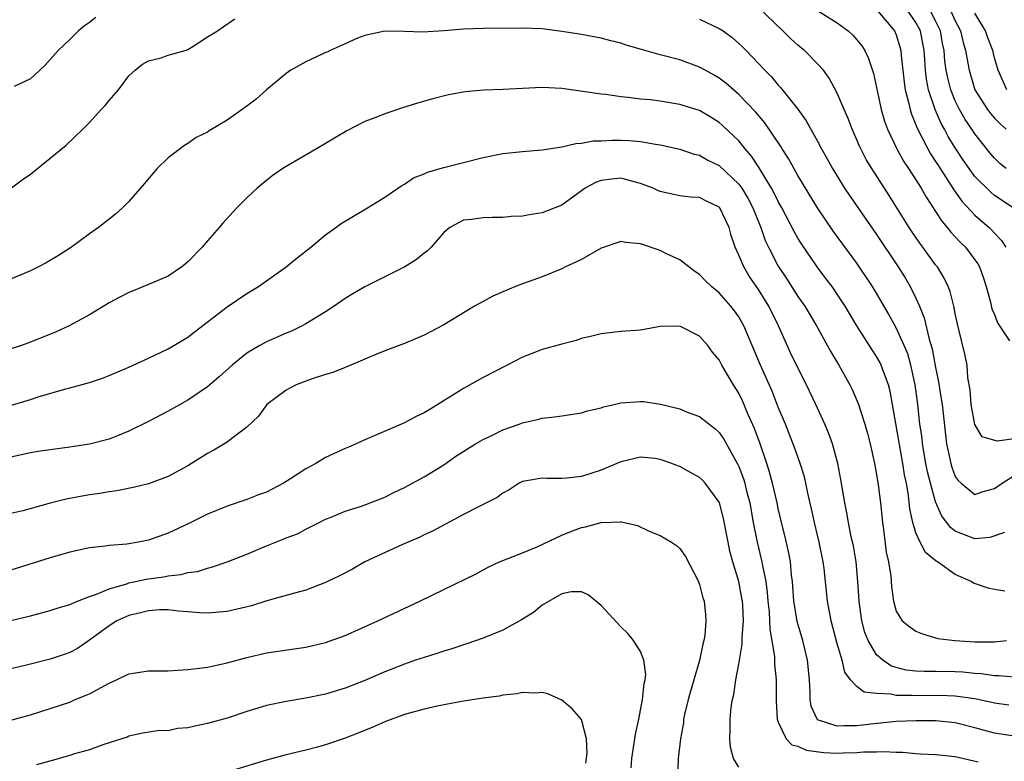
# Model space of a CAD drawing. Units: inches. Extents: x 2562000 to 2565000, y 1506000 to 1509000.
# Drawn here: x 2562072 to 2562172, y 1506799 to 1506874 of the extents above; entities that cross this region are included whole.
import ezdxf

# ---------------------------------------------------------------- set-up
doc = ezdxf.new("R2010")
doc.units = ezdxf.units.IN
doc.header["$MEASUREMENT"] = 0
doc.layers.add('LD25621506_2ft', color=70, linetype='Continuous')

msp = doc.modelspace()

# ---------------------------------------------------------------- linework, layer by layer
at = {"layer": 'LD25621506_2ft'}
for points, elevation in [([(2562173, 1506831.53), (2562171.27, 1506831.27), (2562169.72, 1506831.72), (2562168.99, 1506832.99), (2562168.61, 1506835), (2562168.51, 1506836.51), (2562168.29, 1506837.71), (2562168.2, 1506839), (2562168, 1506840), (2562167.37, 1506842.63), (2562167.21, 1506843.21), (2562167, 1506844.22), (2562166.88, 1506844.88), (2562166.49, 1506846.49), (2562166.28, 1506847), (2562165.87, 1506847.87), (2562165.19, 1506849), (2562165, 1506849.23), (2562163.71, 1506851), (2562163.4, 1506851.4), (2562162.59, 1506852.59), (2562162.32, 1506853), (2562160.28, 1506856.28), (2562158.51, 1506859), (2562157.94, 1506859.94), (2562157.39, 1506861), (2562157.27, 1506861.27), (2562157, 1506861.92), (2562156.52, 1506863), (2562156.11, 1506864.11), (2562155.72, 1506865), (2562155, 1506866.68), (2562154.19, 1506868.19), (2562153.59, 1506869), (2562153, 1506869.67), (2562151.67, 1506871), (2562151, 1506871.54), (2562150.24, 1506872.24), (2562149.48, 1506873), (2562147, 1506875.38)], 10012), ([(2562153, 1506875.08), (2562155, 1506873.82), (2562156.12, 1506873), (2562156.58, 1506872.58), (2562157, 1506872.11), (2562157.49, 1506871.49), (2562157.8, 1506871), (2562158.19, 1506870.19), (2562158.68, 1506868.68), (2562159, 1506867.23), (2562159.47, 1506865), (2562159.81, 1506863.81), (2562160.1, 1506863), (2562161.06, 1506861), (2562161.75, 1506859.75), (2562162.26, 1506859), (2562163, 1506857.87), (2562163.54, 1506857), (2562164.06, 1506856.06), (2562165, 1506854.64), (2562165.64, 1506853.64), (2562166.19, 1506853), (2562166.54, 1506852.54), (2562167.51, 1506851.51), (2562168.03, 1506851), (2562169, 1506849.73), (2562169.3, 1506849.3), (2562169.46, 1506849), (2562169.87, 1506847.87), (2562170.14, 1506847), (2562170.58, 1506845.42), (2562170.73, 1506844.73), (2562171, 1506844.16), (2562171.3, 1506843.3), (2562171.49, 1506843), (2562172.52, 1506841.48)], 10010), ([(2562159.11, 1506875), (2562160.82, 1506873), (2562161, 1506872.6), (2562161.37, 1506871.37), (2562161.46, 1506871), (2562161.5, 1506870.5), (2562161.8, 1506867.8), (2562161.91, 1506867), (2562162.25, 1506865.75), (2562162.41, 1506865), (2562162.54, 1506864.54), (2562163, 1506863.46), (2562163.12, 1506863.12), (2562164.2, 1506861), (2562164.49, 1506860.49), (2562165, 1506859.73), (2562165.28, 1506859.28), (2562166.32, 1506857.68), (2562166.84, 1506856.84), (2562167.68, 1506855.68), (2562169, 1506854.27), (2562170.46, 1506853), (2562170.73, 1506852.73), (2562171, 1506852.43), (2562171.7, 1506851.7), (2562172.14, 1506851)], 10008), ([(2562172.89, 1506855), (2562171, 1506856.28), (2562170.6, 1506856.6), (2562169, 1506858.21), (2562168.41, 1506859), (2562167.84, 1506859.84), (2562167, 1506861.1), (2562166.28, 1506862.28), (2562165.9, 1506863), (2562165.57, 1506863.57), (2562164.96, 1506865), (2562164.29, 1506867), (2562164.08, 1506868.08), (2562163.97, 1506869), (2562163.9, 1506870.1), (2562163.83, 1506871), (2562163.45, 1506873), (2562163, 1506873.84), (2562162.22, 1506875)], 10006), ([(2562172.18, 1506859), (2562171.53, 1506859.53), (2562171, 1506860.05), (2562170.56, 1506860.56), (2562169, 1506862.52), (2562168.69, 1506863), (2562168, 1506864), (2562167.43, 1506865), (2562167, 1506865.88), (2562166.54, 1506867), (2562166.23, 1506868.23), (2562166.08, 1506869), (2562165.95, 1506869.95), (2562165.86, 1506871), (2562165.71, 1506871.71), (2562165.49, 1506873), (2562165, 1506874.01), (2562164.48, 1506875)], 10004), ([(2562166.56, 1506875), (2562167, 1506874.04), (2562167.53, 1506873), (2562167.81, 1506871.81), (2562168.03, 1506871), (2562168.28, 1506869.72), (2562168.4, 1506869), (2562168.99, 1506867), (2562170.28, 1506865), (2562170.59, 1506864.59), (2562171, 1506864.13), (2562171.56, 1506863.56), (2562172.18, 1506863)], 10002), ([(2562172.24, 1506867), (2562171.37, 1506869), (2562171, 1506870.27), (2562170.82, 1506871), (2562170.31, 1506872.31), (2562170.07, 1506873), (2562169, 1506874.8)], 10000), ([(2562070.93, 1506856.93), (2562072.14, 1506857.86), (2562073, 1506858.45), (2562076.61, 1506861.39), (2562078.31, 1506863), (2562079, 1506863.69), (2562080.18, 1506865), (2562080.58, 1506865.42), (2562081, 1506865.93), (2562081.93, 1506867), (2562083, 1506868.44), (2562083.64, 1506869), (2562084.39, 1506869.61), (2562085, 1506869.96), (2562086.27, 1506870.27), (2562087, 1506870.52), (2562088.73, 1506871), (2562089, 1506871.1), (2562089.33, 1506871.33), (2562091, 1506872.4), (2562092, 1506873), (2562092.57, 1506873.43), (2562093.77, 1506874.23)], 10014), ([(2562079.65, 1506874.35), (2562079, 1506873.84), (2562078.49, 1506873.51), (2562077.88, 1506873), (2562077, 1506872.12), (2562075.81, 1506871), (2562075, 1506870.11), (2562074.49, 1506869.51), (2562073.96, 1506869), (2562073, 1506868.14), (2562071.34, 1506867.34)], 10012), ([(2562141, 1506874.21), (2562143, 1506873.26), (2562143.39, 1506873), (2562144.32, 1506872.32), (2562145, 1506871.73), (2562145.38, 1506871.38), (2562145.76, 1506871), (2562147, 1506869.7), (2562147.65, 1506869), (2562148.32, 1506868.32), (2562149, 1506867.5), (2562149.25, 1506867.25), (2562151, 1506865.03), (2562151.85, 1506863.85), (2562153, 1506861.78), (2562153.41, 1506861), (2562153.99, 1506859.99), (2562154.52, 1506859), (2562155.74, 1506857), (2562156.25, 1506856.25), (2562159, 1506852.3), (2562161.19, 1506849), (2562161.89, 1506847.89), (2562162.41, 1506847), (2562163, 1506845.81), (2562163.36, 1506845), (2562163.84, 1506843.84), (2562164.36, 1506841.64), (2562164.66, 1506840.66), (2562165, 1506838.79), (2562165.31, 1506837.31), (2562165.58, 1506835.58), (2562165.66, 1506835), (2562166.11, 1506831), (2562166.26, 1506830.26), (2562166.53, 1506829), (2562166.64, 1506828.64), (2562167, 1506827.7), (2562167.29, 1506827.29), (2562167.61, 1506827), (2562169, 1506825.87), (2562169.84, 1506826.16), (2562171, 1506826.46), (2562171.78, 1506827), (2562173, 1506827.78)], 10014), ([(2562172.01, 1506821.99), (2562170.5, 1506821.5), (2562169, 1506821.35), (2562167, 1506822.13), (2562166.51, 1506822.51), (2562166.14, 1506823), (2562165.64, 1506823.64), (2562165, 1506825.1), (2562164.48, 1506827), (2562164.18, 1506828.18), (2562164.02, 1506829), (2562163.68, 1506831), (2562163.62, 1506831.62), (2562163.41, 1506833), (2562163.18, 1506835), (2562162.92, 1506837), (2562162.49, 1506839), (2562162.16, 1506840.16), (2562161.81, 1506841), (2562161, 1506842.81), (2562160.22, 1506844.22), (2562159, 1506846.34), (2562158.59, 1506847), (2562157, 1506849.39), (2562154.62, 1506852.62), (2562153.01, 1506855), (2562151, 1506858.3), (2562150.03, 1506860.03), (2562149.41, 1506861), (2562149.26, 1506861.26), (2562147.65, 1506863.65), (2562146.73, 1506864.73), (2562145, 1506866.54), (2562144.45, 1506867), (2562143.68, 1506867.68), (2562143, 1506868.21), (2562142.5, 1506868.5), (2562141.56, 1506869), (2562141, 1506869.33), (2562139, 1506870.05), (2562137, 1506870.57), (2562135.1, 1506871.1), (2562133.56, 1506871.56), (2562133, 1506871.76), (2562132, 1506872), (2562131, 1506872.27), (2562129, 1506872.62), (2562127, 1506872.95), (2562125, 1506873.2), (2562123, 1506873.29), (2562119, 1506873.24), (2562117, 1506873.17), (2562115, 1506873.02), (2562112.89, 1506872.89), (2562111, 1506872.94), (2562109, 1506872.97), (2562107, 1506872.54), (2562106.25, 1506872.25), (2562105, 1506871.67), (2562103.45, 1506871), (2562103.16, 1506870.84), (2562103, 1506870.8), (2562102.64, 1506870.64), (2562101, 1506869.85), (2562099.47, 1506869), (2562099, 1506868.66), (2562096.99, 1506867), (2562095.95, 1506866.05), (2562095, 1506865.34), (2562093, 1506863.93), (2562091.17, 1506862.83), (2562091, 1506862.72), (2562089.85, 1506862.15), (2562089, 1506861.56), (2562088.64, 1506861.36), (2562087, 1506860.1), (2562085.89, 1506859), (2562085.46, 1506858.54), (2562084.56, 1506857.44), (2562083, 1506855.64), (2562082.35, 1506855), (2562081.64, 1506854.36), (2562081, 1506853.86), (2562080.53, 1506853.47), (2562079.9, 1506853), (2562079, 1506852.36), (2562077.17, 1506851), (2562075.84, 1506850.16), (2562074.59, 1506849.41), (2562073.83, 1506849), (2562073, 1506848.61), (2562069, 1506846.93)], 10016), ([(2562172.04, 1506816.04), (2562171, 1506816.21), (2562170.35, 1506816.35), (2562168.85, 1506816.85), (2562168.62, 1506817), (2562167, 1506817.73), (2562165.18, 1506819), (2562165.07, 1506819.07), (2562163.97, 1506819.97), (2562163.42, 1506821), (2562163, 1506821.96), (2562162.68, 1506823), (2562162.39, 1506824.39), (2562162.25, 1506825.75), (2562162.03, 1506827), (2562161.85, 1506827.85), (2562161.68, 1506829), (2562160.37, 1506836.37), (2562160.21, 1506837), (2562159.73, 1506838.27), (2562159.48, 1506839), (2562159.32, 1506839.32), (2562159, 1506839.9), (2562158.56, 1506840.56), (2562157, 1506843), (2562155.81, 1506845), (2562155, 1506846.24), (2562154.47, 1506847), (2562153.84, 1506847.84), (2562152.95, 1506849), (2562151.36, 1506851.36), (2562151, 1506851.94), (2562150.62, 1506852.62), (2562149.37, 1506855), (2562149, 1506855.65), (2562148.56, 1506856.56), (2562148.32, 1506857), (2562147.07, 1506859.07), (2562146.28, 1506860.28), (2562145.65, 1506861), (2562145, 1506861.81), (2562143.36, 1506863.36), (2562143, 1506863.68), (2562142.19, 1506864.19), (2562141, 1506864.91), (2562139, 1506865.53), (2562137, 1506865.84), (2562136.02, 1506865.98), (2562135, 1506866.07), (2562133.76, 1506866.24), (2562133, 1506866.3), (2562131.48, 1506866.52), (2562131, 1506866.56), (2562129.15, 1506866.85), (2562127, 1506867.13), (2562125, 1506867.23), (2562123, 1506867.15), (2562121.03, 1506867.03), (2562119.03, 1506866.97), (2562117.19, 1506866.81), (2562115.5, 1506866.5), (2562113.9, 1506866.1), (2562112.35, 1506865.66), (2562110.81, 1506865.19), (2562109, 1506864.58), (2562108.27, 1506864.27), (2562107, 1506863.79), (2562105.15, 1506862.85), (2562103.89, 1506862.11), (2562103, 1506861.55), (2562102.08, 1506861), (2562099, 1506859.22), (2562098.66, 1506859), (2562097.68, 1506858.32), (2562097, 1506857.79), (2562096.04, 1506857), (2562095, 1506856.01), (2562093.99, 1506855), (2562092.55, 1506853.45), (2562092.18, 1506853), (2562091, 1506851.66), (2562090.45, 1506851), (2562089, 1506849.52), (2562088.73, 1506849.27), (2562088.39, 1506849), (2562087, 1506848.07), (2562085, 1506847.2), (2562083.42, 1506846.58), (2562083, 1506846.41), (2562082.09, 1506845.91), (2562081, 1506845.35), (2562079, 1506844.14), (2562076.94, 1506843), (2562075.61, 1506842.39), (2562073, 1506841.34), (2562072.07, 1506841), (2562070.49, 1506840.49)], 10018), ([(2562071.06, 1506834.94), (2562073, 1506835.53), (2562073.79, 1506835.79), (2562076.6, 1506836.6), (2562077, 1506836.7), (2562079, 1506837.26), (2562080.31, 1506837.69), (2562081, 1506837.95), (2562083, 1506838.8), (2562085, 1506839.72), (2562087, 1506840.68), (2562089, 1506841.87), (2562089.63, 1506842.37), (2562093, 1506844.95), (2562095, 1506846.29), (2562096.18, 1506847), (2562098.99, 1506849), (2562100.09, 1506849.91), (2562101.51, 1506851), (2562103, 1506852.25), (2562104.05, 1506853), (2562104.59, 1506853.41), (2562105.83, 1506854.17), (2562107.25, 1506855), (2562109, 1506856.11), (2562110.73, 1506857.27), (2562111, 1506857.41), (2562111.94, 1506858.06), (2562113, 1506858.46), (2562113.35, 1506858.65), (2562114.65, 1506859), (2562115, 1506859.11), (2562117, 1506859.63), (2562119, 1506860.12), (2562121, 1506860.52), (2562123, 1506860.75), (2562125, 1506860.91), (2562127, 1506861.21), (2562128.44, 1506861.56), (2562129, 1506861.58), (2562130.18, 1506861.82), (2562131, 1506861.83), (2562132.11, 1506861.89), (2562133, 1506861.89), (2562133.85, 1506861.85), (2562135, 1506861.74), (2562136.53, 1506861.47), (2562137, 1506861.42), (2562139, 1506860.98), (2562140.47, 1506860.47), (2562141, 1506860.36), (2562141.86, 1506859.86), (2562143, 1506859.31), (2562145, 1506857.42), (2562145.3, 1506857), (2562145.94, 1506855.94), (2562146.42, 1506855), (2562147.22, 1506853), (2562147.68, 1506851.68), (2562148, 1506851), (2562149, 1506849.07), (2562149.83, 1506847.83), (2562151, 1506846.01), (2562151.7, 1506845), (2562152.89, 1506843), (2562154.35, 1506840.35), (2562155.15, 1506839), (2562156.27, 1506837), (2562156.52, 1506836.52), (2562157.12, 1506835.12), (2562157.8, 1506833), (2562158.07, 1506832.07), (2562158.35, 1506831), (2562158.8, 1506829), (2562159, 1506827.88), (2562159.16, 1506826.84), (2562159.39, 1506825), (2562159.6, 1506823), (2562159.71, 1506822.29), (2562159.99, 1506819.99), (2562160.22, 1506819), (2562160.45, 1506817.55), (2562160.51, 1506816.51), (2562160.72, 1506815), (2562161, 1506813.98), (2562161.6, 1506813), (2562162.39, 1506812.39), (2562163, 1506811.95), (2562163.68, 1506811.68), (2562165.23, 1506811.23), (2562166.94, 1506811), (2562169, 1506810.88), (2562171, 1506810.88), (2562172.22, 1506811)], 10020), ([(2562173, 1506807.3), (2562171.42, 1506807.42), (2562171, 1506807.41), (2562169.62, 1506807.62), (2562169, 1506807.65), (2562167.78, 1506807.78), (2562167, 1506807.82), (2562165, 1506807.85), (2562163.85, 1506807.85), (2562163, 1506807.91), (2562162.01, 1506808.01), (2562161, 1506808.27), (2562160.44, 1506808.44), (2562159.62, 1506809), (2562159, 1506809.57), (2562158.14, 1506811), (2562157.81, 1506811.81), (2562157.49, 1506813), (2562157.22, 1506815), (2562157.1, 1506817), (2562156.91, 1506819), (2562156.64, 1506820.64), (2562156.43, 1506821.57), (2562156.15, 1506823), (2562155.98, 1506823.98), (2562155.76, 1506825), (2562155.38, 1506827.38), (2562155.06, 1506829), (2562154.52, 1506831), (2562154.12, 1506832.12), (2562153.75, 1506833), (2562152.84, 1506835), (2562151.89, 1506837), (2562151, 1506838.74), (2562150.26, 1506840.26), (2562149.02, 1506843), (2562148.05, 1506845), (2562147, 1506846.69), (2562146.06, 1506848.06), (2562145.49, 1506849), (2562145, 1506850.2), (2562144.62, 1506851), (2562144.21, 1506852.21), (2562144.01, 1506853), (2562143.08, 1506855), (2562143, 1506855.09), (2562141.7, 1506855.7), (2562141, 1506856.05), (2562140.1, 1506856.1), (2562139, 1506856.24), (2562138.35, 1506856.35), (2562137, 1506856.67), (2562136.77, 1506856.77), (2562136.29, 1506857), (2562135, 1506857.5), (2562134.35, 1506857.65), (2562133, 1506858.01), (2562132.07, 1506857.93), (2562131, 1506857.78), (2562130.43, 1506857.57), (2562129.37, 1506857), (2562127, 1506855.28), (2562125, 1506854.51), (2562123.68, 1506854.31), (2562123, 1506854.17), (2562121.87, 1506854.13), (2562121, 1506854.03), (2562119.97, 1506854.03), (2562119, 1506854), (2562117.84, 1506853.84), (2562117, 1506853.74), (2562116.5, 1506853.5), (2562115.62, 1506853), (2562115, 1506852.49), (2562113.71, 1506851), (2562113.35, 1506850.65), (2562113, 1506850.39), (2562112.25, 1506849.75), (2562111.04, 1506849), (2562107, 1506846.98), (2562105.75, 1506846.25), (2562105, 1506845.78), (2562103.87, 1506845), (2562103, 1506844.43), (2562101, 1506843.21), (2562100.61, 1506843), (2562099.52, 1506842.48), (2562099, 1506842.27), (2562097, 1506841.39), (2562096.74, 1506841.26), (2562096.3, 1506841), (2562095, 1506840.22), (2562093.5, 1506839), (2562092.19, 1506837.81), (2562091, 1506836.82), (2562089, 1506835.46), (2562087, 1506834.33), (2562085, 1506833.29), (2562083, 1506832.29), (2562081.84, 1506831.84), (2562081, 1506831.49), (2562079, 1506830.97), (2562077, 1506830.66), (2562075, 1506830.4), (2562073.78, 1506830.22), (2562073, 1506830.08), (2562071, 1506829.66)], 10022), ([(2562172.43, 1506804.44), (2562171, 1506804.63), (2562170.71, 1506804.71), (2562169, 1506805.07), (2562167, 1506805.35), (2562165.41, 1506805.41), (2562163, 1506805.4), (2562162.57, 1506805.43), (2562161, 1506805.42), (2562160.44, 1506805.56), (2562159, 1506805.61), (2562157.75, 1506805.75), (2562157, 1506806.35), (2562156.36, 1506807), (2562155.78, 1506807.78), (2562155.49, 1506809), (2562155, 1506810.68), (2562154.4, 1506813), (2562154.24, 1506813.76), (2562154.02, 1506815), (2562153.66, 1506818.34), (2562153.57, 1506819), (2562153.18, 1506821), (2562152.69, 1506823), (2562152.39, 1506824.39), (2562152.02, 1506825.98), (2562151.81, 1506827), (2562151.66, 1506827.66), (2562151.23, 1506829), (2562150.65, 1506830.65), (2562149.73, 1506833), (2562149, 1506834.74), (2562148.37, 1506836.37), (2562147.2, 1506839), (2562145.51, 1506843), (2562145.33, 1506843.33), (2562145, 1506843.91), (2562144.55, 1506844.55), (2562144.2, 1506845), (2562143, 1506846.37), (2562142.23, 1506847), (2562141.6, 1506847.6), (2562141, 1506848.23), (2562140.53, 1506848.53), (2562139, 1506849.72), (2562137.66, 1506850.34), (2562137, 1506850.67), (2562135, 1506851.36), (2562133.5, 1506851.5), (2562133, 1506851.59), (2562131, 1506850.91), (2562129, 1506849.77), (2562128.49, 1506849.51), (2562127.39, 1506849), (2562127, 1506848.8), (2562125, 1506848.01), (2562123, 1506847.28), (2562122.29, 1506847), (2562121, 1506846.48), (2562119.98, 1506846.02), (2562119, 1506845.49), (2562118.14, 1506845), (2562115, 1506843.1), (2562113, 1506842.06), (2562111, 1506841.22), (2562109, 1506840.46), (2562108.09, 1506840.09), (2562107, 1506839.61), (2562105.16, 1506838.84), (2562105, 1506838.79), (2562103.74, 1506838.26), (2562103, 1506838.06), (2562101.63, 1506837.63), (2562101, 1506837.4), (2562100, 1506837), (2562099, 1506836.48), (2562097.03, 1506835), (2562096.17, 1506833.83), (2562095, 1506832.7), (2562093.9, 1506831.9), (2562093, 1506831.19), (2562091.64, 1506830.36), (2562091, 1506830.04), (2562089.36, 1506829), (2562089, 1506828.79), (2562087, 1506827.69), (2562085, 1506826.93), (2562083.43, 1506826.57), (2562081.76, 1506826.24), (2562081, 1506826.14), (2562080.04, 1506825.96), (2562079, 1506825.81), (2562076.63, 1506825.37), (2562075, 1506824.97), (2562072.21, 1506824.21), (2562071, 1506823.92)], 10024), ([(2562173, 1506801.29), (2562171, 1506801.59), (2562169, 1506802.14), (2562167, 1506802.63), (2562165, 1506802.83), (2562163, 1506802.84), (2562161, 1506802.76), (2562159.39, 1506802.61), (2562159, 1506802.58), (2562157, 1506802.34), (2562155.67, 1506802.33), (2562155, 1506802.29), (2562153, 1506802.96), (2562152.96, 1506803), (2562152.35, 1506804.35), (2562152.24, 1506805), (2562152.24, 1506805.76), (2562152.18, 1506807), (2562151.99, 1506809), (2562151.49, 1506811), (2562150.94, 1506812.94), (2562150.65, 1506814.65), (2562150.6, 1506815), (2562150.5, 1506816.5), (2562150.45, 1506817), (2562150.36, 1506817.64), (2562150.25, 1506819), (2562150.06, 1506820.06), (2562149.68, 1506821.68), (2562149.34, 1506823), (2562149, 1506824.42), (2562148.88, 1506825), (2562148.42, 1506827), (2562148.12, 1506828.12), (2562147.83, 1506829), (2562147.12, 1506831.12), (2562146.58, 1506832.58), (2562145.93, 1506834.07), (2562145.38, 1506835.38), (2562145, 1506836.16), (2562144.45, 1506837), (2562143.27, 1506839), (2562143, 1506839.54), (2562142.32, 1506840.32), (2562141.86, 1506841), (2562141, 1506841.96), (2562139, 1506842.99), (2562137, 1506842.94), (2562135, 1506842.58), (2562133, 1506842.43), (2562131, 1506842.21), (2562130.05, 1506841.95), (2562129, 1506841.71), (2562128.47, 1506841.53), (2562127, 1506841.15), (2562125, 1506840.6), (2562124.32, 1506840.32), (2562123, 1506839.83), (2562121.45, 1506839), (2562119, 1506837.75), (2562117, 1506836.64), (2562114.42, 1506835), (2562113.52, 1506834.48), (2562113, 1506834.16), (2562112.21, 1506833.79), (2562111, 1506833.14), (2562107.71, 1506831.71), (2562107, 1506831.42), (2562106.12, 1506831), (2562105.34, 1506830.66), (2562105, 1506830.54), (2562103, 1506829.62), (2562101.99, 1506829), (2562101, 1506828.47), (2562099.44, 1506827.44), (2562098.72, 1506827), (2562097, 1506826.11), (2562096.17, 1506825.83), (2562095, 1506825.36), (2562093, 1506824.68), (2562091, 1506823.87), (2562089.08, 1506822.92), (2562087, 1506821.92), (2562085, 1506821.2), (2562083.97, 1506821), (2562082.8, 1506820.8), (2562081, 1506820.67), (2562080.59, 1506820.59), (2562079, 1506820.43), (2562077, 1506820), (2562075, 1506819.42), (2562071, 1506818.18)], 10026), ([(2562071, 1506813.05), (2562073, 1506813.53), (2562075, 1506814.06), (2562075.7, 1506814.3), (2562077, 1506814.67), (2562077.79, 1506815), (2562079, 1506815.47), (2562079.71, 1506815.71), (2562081, 1506816.28), (2562082.79, 1506816.79), (2562083, 1506816.87), (2562083.69, 1506817), (2562084.76, 1506817.24), (2562086.51, 1506817.49), (2562087, 1506817.59), (2562088.28, 1506817.72), (2562089, 1506817.93), (2562089.97, 1506818.03), (2562091, 1506818.38), (2562091.51, 1506818.49), (2562093, 1506819), (2562095, 1506819.79), (2562097, 1506820.63), (2562098.7, 1506821.3), (2562099, 1506821.45), (2562100.13, 1506821.87), (2562101, 1506822.35), (2562102.33, 1506823), (2562103, 1506823.35), (2562103.56, 1506823.56), (2562105, 1506824.17), (2562106.66, 1506824.66), (2562108.57, 1506825.43), (2562109, 1506825.58), (2562109.93, 1506826.07), (2562111, 1506826.57), (2562113, 1506827.65), (2562115, 1506828.89), (2562116.25, 1506829.75), (2562118.23, 1506831), (2562119, 1506831.45), (2562119.84, 1506831.84), (2562121, 1506832.42), (2562122.67, 1506833), (2562123, 1506833.13), (2562124.53, 1506833.47), (2562125, 1506833.62), (2562126.26, 1506833.74), (2562127, 1506833.87), (2562129, 1506834.16), (2562129.63, 1506834.37), (2562131, 1506834.68), (2562131.23, 1506834.77), (2562132.32, 1506835), (2562133, 1506835.17), (2562135, 1506835.32), (2562135.3, 1506835.3), (2562137.05, 1506835.05), (2562139, 1506834.56), (2562139.76, 1506834.23), (2562141, 1506833.79), (2562142.57, 1506832.57), (2562143, 1506832.17), (2562143.47, 1506831.47), (2562144.91, 1506828.91), (2562145, 1506828.72), (2562145.46, 1506827.46), (2562145.6, 1506827), (2562145.79, 1506826.21), (2562146.1, 1506825), (2562146.46, 1506823), (2562146.85, 1506821), (2562147.28, 1506819.28), (2562147.34, 1506819), (2562147.39, 1506818.61), (2562147.73, 1506817), (2562147.89, 1506815.89), (2562147.96, 1506815), (2562148.07, 1506813.93), (2562148.13, 1506813), (2562148.15, 1506812.15), (2562148.62, 1506809.38), (2562148.62, 1506808.62), (2562148.81, 1506807), (2562148.81, 1506805.19), (2562148.8, 1506804.8), (2562148.9, 1506803), (2562149, 1506802.72), (2562149.8, 1506801), (2562150.4, 1506800.4), (2562151, 1506800.26), (2562151.85, 1506799.85), (2562153.63, 1506799.63), (2562155, 1506799.56), (2562155.59, 1506799.59), (2562157, 1506799.61), (2562157.68, 1506799.68), (2562159, 1506799.69), (2562159.73, 1506799.73), (2562161, 1506799.64), (2562161.64, 1506799.64), (2562163, 1506799.51), (2562163.5, 1506799.5), (2562165, 1506799.41), (2562167, 1506799.2), (2562169.32, 1506798.68)], 10028), ([(2562145, 1506798.12), (2562144.44, 1506799), (2562144.15, 1506800.15), (2562144.09, 1506801), (2562144.12, 1506801.88), (2562144.11, 1506803), (2562144.22, 1506804.22), (2562144.34, 1506805), (2562144.48, 1506805.52), (2562144.7, 1506807), (2562145, 1506808.6), (2562145.35, 1506810.65), (2562145.33, 1506811.33), (2562145.47, 1506813), (2562145.39, 1506814.61), (2562145.37, 1506815), (2562145.32, 1506815.32), (2562145, 1506817), (2562144.38, 1506819), (2562144.09, 1506820.09), (2562143.9, 1506821), (2562143.43, 1506823.43), (2562143.03, 1506825), (2562143, 1506825.07), (2562141.59, 1506827), (2562141.31, 1506827.31), (2562141, 1506827.6), (2562140.09, 1506828.09), (2562139, 1506828.72), (2562138.78, 1506828.78), (2562138.2, 1506829), (2562137, 1506829.42), (2562136.49, 1506829.51), (2562135, 1506829.67), (2562133, 1506829.18), (2562132.61, 1506829), (2562131, 1506828.33), (2562129, 1506827.7), (2562127.51, 1506827.51), (2562127, 1506827.48), (2562125.48, 1506827.48), (2562125, 1506827.53), (2562123.2, 1506827.2), (2562123, 1506827.18), (2562122.67, 1506827), (2562121.66, 1506826.34), (2562121, 1506826.01), (2562120.44, 1506825.56), (2562119.36, 1506825), (2562118.68, 1506824.68), (2562117, 1506823.83), (2562113.86, 1506822.14), (2562113, 1506821.75), (2562112.5, 1506821.5), (2562110.74, 1506820.74), (2562107, 1506819.01), (2562105.72, 1506818.28), (2562104.4, 1506817.6), (2562103, 1506816.9), (2562101, 1506816.14), (2562099.83, 1506815.83), (2562097.03, 1506815.03), (2562095.45, 1506814.55), (2562093, 1506813.96), (2562091, 1506813.79), (2562090.17, 1506813.83), (2562089, 1506813.94), (2562088, 1506814), (2562087, 1506814.12), (2562086.13, 1506814.13), (2562085, 1506814.04), (2562084.19, 1506813.81), (2562083, 1506813.56), (2562081.77, 1506813), (2562081, 1506812.5), (2562079, 1506811.03), (2562077.79, 1506810.21), (2562077, 1506809.8), (2562076.42, 1506809.58), (2562075, 1506809.12), (2562072.47, 1506808.47), (2562071, 1506808.14)], 10030), ([(2562071, 1506802.9), (2562073, 1506803.45), (2562077, 1506804.75), (2562077.55, 1506805), (2562079, 1506805.6), (2562081, 1506806.69), (2562081.73, 1506807), (2562083, 1506807.62), (2562085, 1506807.93), (2562087, 1506807.94), (2562087.98, 1506807.98), (2562089, 1506808.05), (2562090.19, 1506808.19), (2562091, 1506808.31), (2562093, 1506808.74), (2562095, 1506809.29), (2562097, 1506809.75), (2562101, 1506810.34), (2562103, 1506810.8), (2562105, 1506811.53), (2562108.31, 1506813), (2562112.56, 1506815), (2562115, 1506816.21), (2562118.23, 1506817.77), (2562119.53, 1506818.47), (2562120.68, 1506819), (2562123, 1506819.92), (2562124.57, 1506820.57), (2562127, 1506821.71), (2562127.91, 1506822.09), (2562129, 1506822.51), (2562129.43, 1506822.57), (2562131, 1506823.02), (2562133, 1506823.07), (2562133.07, 1506823.07), (2562134.7, 1506822.7), (2562135.87, 1506822.13), (2562137, 1506821.69), (2562138.16, 1506821), (2562138.66, 1506820.66), (2562139, 1506820.37), (2562139.57, 1506819.57), (2562140.89, 1506817), (2562141, 1506816.72), (2562141.35, 1506815.35), (2562141.46, 1506815), (2562141.61, 1506813.61), (2562141.66, 1506813), (2562141.53, 1506811.53), (2562141.45, 1506811), (2562141.35, 1506810.65), (2562140.99, 1506808.99), (2562140.41, 1506807), (2562139.85, 1506805), (2562139.49, 1506803.49), (2562139.39, 1506803), (2562139.36, 1506802.64), (2562139.06, 1506801), (2562138.84, 1506799), (2562138.77, 1506797)], 10032), ([(2562134.05, 1506798.05), (2562134.11, 1506799), (2562134.44, 1506801), (2562134.5, 1506801.5), (2562134.83, 1506803), (2562135.21, 1506805), (2562135.36, 1506806.64), (2562135.48, 1506807), (2562135.54, 1506807.54), (2562135.35, 1506809), (2562135, 1506809.88), (2562134.3, 1506811), (2562133.71, 1506811.71), (2562133, 1506812.41), (2562131, 1506814.57), (2562129.67, 1506815.67), (2562129, 1506815.95), (2562127.97, 1506815.97), (2562127, 1506815.76), (2562125, 1506814.62), (2562124.13, 1506813.87), (2562122.9, 1506813.1), (2562121, 1506812.06), (2562119, 1506811.25), (2562117.34, 1506810.66), (2562117, 1506810.56), (2562115.83, 1506810.16), (2562115, 1506809.93), (2562114.31, 1506809.69), (2562113, 1506809.3), (2562112.14, 1506809), (2562111, 1506808.62), (2562109, 1506807.84), (2562107, 1506806.95), (2562105, 1506806.16), (2562103, 1506805.55), (2562101, 1506805.14), (2562099, 1506804.82), (2562097, 1506804.41), (2562096.12, 1506804.12), (2562095, 1506803.8), (2562093, 1506803.13), (2562091, 1506802.56), (2562089.69, 1506802.31), (2562089, 1506802.12), (2562087.95, 1506802.05), (2562087, 1506801.84), (2562086.13, 1506801.87), (2562084.41, 1506801.59), (2562083, 1506801.29), (2562082.82, 1506801.18), (2562082.28, 1506801), (2562080.45, 1506800.45), (2562079, 1506799.91), (2562077.48, 1506799.48), (2562077, 1506799.32), (2562075.2, 1506798.8), (2562073.62, 1506798.38)], 10034), ([(2562129.46, 1506798.54), (2562129.57, 1506799.57), (2562129.52, 1506801), (2562129, 1506802.97), (2562128.07, 1506804.07), (2562127, 1506804.96), (2562125.58, 1506805.58), (2562125, 1506805.73), (2562124.34, 1506805.66), (2562123, 1506805.74), (2562122.42, 1506805.58), (2562121, 1506805.45), (2562120.65, 1506805.35), (2562119, 1506805.15), (2562116.8, 1506804.8), (2562114.34, 1506804.34), (2562113, 1506804.04), (2562111, 1506803.5), (2562109, 1506802.74), (2562107.8, 1506802.2), (2562106.39, 1506801.61), (2562105, 1506801.09), (2562103, 1506800.39), (2562102.18, 1506800.18), (2562101, 1506799.85), (2562099, 1506799.37), (2562097, 1506798.84), (2562092.5, 1506797.5)], 10036)]:
    msp.add_lwpolyline(points, dxfattribs=dict(at, elevation=elevation))

doc.saveas('drawing.dxf')
